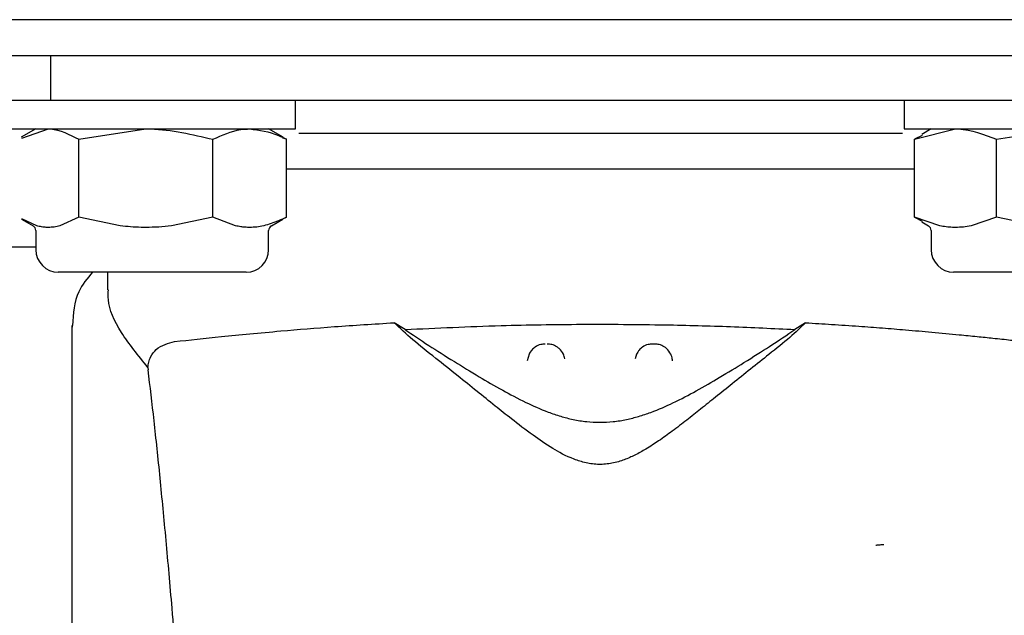
# Model space of a CAD drawing. Units: millimetres. Extents: x 0 to 210, y 0 to 297.
# Drawn here: x 38 to 44, y 226 to 229 of the extents above; entities that cross this region are included whole.
import ezdxf

# ---------------------------------------------------------------- set-up
doc = ezdxf.new("R2010")
doc.units = ezdxf.units.MM

msp = doc.modelspace()

# ---------------------------------------------------------------- linework, layer by layer
at = {"color": 7, "linetype": 'Continuous', "lineweight": 25}
for p, q in [((38.4315, 229.1989), (37.5756, 229.1989)), ((95.0886, 229.1989), (38.4315, 229.1989)), ((36.6601, 228.9989), (46.3601, 228.9989)), ((38.4442, 228.7489), (38.4442, 228.9989)), ((38.0101, 228.7489), (38.3806, 228.7489)), ((38.3806, 228.7489), (38.4442, 228.7489)), ((38.4442, 228.7489), (44.5759, 228.7489)), ((39.8101, 228.5889), (39.8101, 228.7489)), ((43.2101, 228.7489), (43.2101, 228.5889)), ((38.2101, 228.5889), (39.0101, 228.5889)), ((38.3601, 228.5889), (38.2789, 228.542)), ((38.2813, 228.5379), (38.4301, 228.5889)), ((38.5995, 228.5308), (38.9743, 228.5889)), ((39.0101, 228.5889), (39.8101, 228.5889)), ((39.7412, 228.542), (39.6601, 228.5889)), ((43.2101, 228.5889), (44.1608, 228.5889)), ((43.2663, 228.5308), (43.4958, 228.5889)), ((43.3601, 228.5889), (43.3075, 228.5585)), ((43.7253, 228.5308), (44.0972, 228.5889)), ((38.5995, 228.0969), (38.5995, 228.5308)), ((39.349, 228.0969), (39.349, 228.5308)), ((39.7595, 228.5308), (39.7388, 228.5379)), ((39.7595, 228.0969), (39.7595, 228.5308)), ((43.3092, 228.5525), (43.2663, 228.5308)), ((43.2663, 228.0969), (43.2663, 228.5308)), ((43.7253, 228.0969), (43.7253, 228.5308)), ((41.5101, 228.3639), (39.7595, 228.3639)), ((38.3654, 228.0479), (38.2815, 228.0871)), ((38.5995, 228.0969), (38.4948, 228.0479)), ((38.8311, 228.0479), (38.5995, 228.0969)), ((39.349, 228.0969), (39.1174, 228.0479)), ((39.4758, 228.0479), (39.349, 228.0969)), ((39.7386, 228.0871), (39.7595, 228.0969)), ((43.4081, 228.0479), (43.2663, 228.0969)), ((43.2663, 228.0969), (43.3092, 228.073)), ((43.7253, 228.0969), (43.5835, 228.0479)), ((43.9551, 228.0479), (43.7253, 228.0969)), ((38.2802, 228.0849), (38.3444, 228.0479)), ((39.6757, 228.0479), (39.7399, 228.0849)), ((43.3075, 228.0692), (43.3444, 228.0479)), ((38.3601, 228.0208), (38.3601, 227.9139)), ((39.6601, 227.9139), (39.6601, 228.0208)), ((43.3601, 228.0208), (43.3601, 227.9139)), ((38.3601, 227.9289), (34.2092, 227.9289)), ((38.7229, 227.7889), (38.4851, 227.7889)), ((39.5351, 227.7889), (38.7229, 227.7889)), ((38.7601, 227.7889), (38.7601, 227.6904)), ((43.8109, 227.7889), (43.4851, 227.7889)), ((38.5601, 227.4908), (38.5601, 224.2392)), ((38.5637, 227.4908), (38.5608, 227.471)), ((40.4219, 227.4686), (40.3612, 227.5064)), ((42.6589, 227.5064), (42.5982, 227.4686)), ((41.816, 227.3876), (41.8042, 227.3876)), ((41.1141, 227.331), (41.1046, 227.2943)), ((41.7141, 227.331), (41.7072, 227.3045)), ((41.9155, 227.2965), (41.9153, 227.3002)), ((38.9858, 227.2574), (38.9873, 227.2427))]:
    msp.add_line(p, q, dxfattribs=at)
for centre, radius, start, end in [((38.3288, 228.0208), 0.0312, 0, 60), ((39.6913, 228.0208), 0.0312, 120, 180), ((43.3288, 228.0208), 0.0313, 0, 60), ((38.4851, 227.9139), 0.125, 180, 270), ((39.5351, 227.9139), 0.125, 270, 0), ((43.4851, 227.9139), 0.125, 180, 270)]:
    msp.add_arc(centre, radius, start, end, dxfattribs=at)
for points, knots in [([(38.4301, 228.5889), (38.4341, 228.5888), (38.4913, 228.588), (38.5474, 228.5583), (38.5995, 228.5308)], [0, 0, 0, 0, 0.070215, 1, 1, 1, 1]), ([(38.9743, 228.5889), (38.9831, 228.5888), (39.1097, 228.588), (39.2337, 228.5583), (39.349, 228.5308)], [0, 0, 0, 0, 0.07022, 1, 1, 1, 1]), ([(39.349, 228.5308), (39.4003, 228.5543), (39.468, 228.5853), (39.5374, 228.5882), (39.5542, 228.5889)], [0, 0, 0, 0, 0.758528, 1, 1, 1, 1]), ([(39.5542, 228.5889), (39.6082, 228.5818), (39.6777, 228.5726), (39.7445, 228.5384), (39.7595, 228.5308)], [0, 0, 0, 0, 0.776767, 1, 1, 1, 1]), ([(43.4958, 228.5889), (43.5012, 228.5888), (43.5787, 228.588), (43.6547, 228.5583), (43.7253, 228.5308)], [0, 0, 0, 0, 0.070213, 1, 1, 1, 1]), ([(41.5101, 228.5639), (41.3591, 228.5639), (41.0483, 228.5639), (40.6669, 228.5639), (40.37, 228.5639), (40.1018, 228.5639), (39.9335, 228.5639), (39.8278, 228.5639)], [0, 0, 0, 0, 0.243927, 0.502467, 0.637269, 0.7721, 1, 1, 1, 1]), ([(43.2008, 228.5639), (43.0924, 228.5639), (42.9214, 228.5639), (42.6501, 228.5639), (42.3532, 228.5639), (41.9719, 228.5639), (41.661, 228.5639), (41.5101, 228.5639)], [0, 0, 0, 0, 0.2324144, 0.3664286, 0.5004711, 0.7574989, 1, 1, 1, 1]), ([(43.2663, 228.3639), (43.1919, 228.3639), (42.9818, 228.3639), (42.5672, 228.3639), (42.0505, 228.3639), (41.6902, 228.3639), (41.5101, 228.3639)], [0, 0, 0, 0, 0.154475, 0.436316, 0.718158, 1, 1, 1, 1]), ([(39.7595, 228.0969), (39.7446, 228.0893), (39.7029, 228.0681), (39.6601, 228.0558), (39.6326, 228.0479)], [0, 0, 0, 0, 0.357954, 1, 1, 1, 1]), ([(38.4301, 228.0389), (38.4261, 228.0389), (38.4133, 228.0391), (38.3916, 228.0415), (38.3741, 228.0457), (38.3654, 228.0479)], [0, 0, 0, 0, 0.185648, 0.592305, 1, 1, 1, 1]), ([(38.4948, 228.0479), (38.4841, 228.0453), (38.4626, 228.04), (38.4409, 228.0392), (38.4301, 228.0389)], [0, 0, 0, 0, 0.499062, 1, 1, 1, 1]), ([(38.9743, 228.0389), (38.9654, 228.0389), (38.937, 228.0391), (38.8892, 228.0415), (38.8505, 228.0457), (38.8311, 228.0479)], [0, 0, 0, 0, 0.185633, 0.592295, 1, 1, 1, 1]), ([(39.1174, 228.0479), (39.0937, 228.0453), (39.0461, 228.04), (38.9982, 228.0392), (38.9743, 228.0389)], [0, 0, 0, 0, 0.499041, 1, 1, 1, 1]), ([(39.5542, 228.0389), (39.5458, 228.039), (39.5291, 228.0394), (39.5029, 228.0423), (39.4852, 228.046), (39.4758, 228.0479)], [0, 0, 0, 0, 0.319426, 0.639356, 1, 1, 1, 1]), ([(39.6326, 228.0479), (39.6196, 228.0453), (39.5936, 228.04), (39.5674, 228.0392), (39.5542, 228.0389)], [0, 0, 0, 0, 0.4990586, 1, 1, 1, 1]), ([(43.4958, 228.0389), (43.4904, 228.0389), (43.473, 228.0391), (43.4437, 228.0415), (43.42, 228.0457), (43.4081, 228.0479)], [0, 0, 0, 0, 0.185643, 0.592301, 1, 1, 1, 1]), ([(43.5835, 228.0479), (43.5689, 228.0453), (43.5398, 228.04), (43.5105, 228.0392), (43.4958, 228.0389)], [0, 0, 0, 0, 0.499053, 1, 1, 1, 1]), ([(38.6773, 227.7889), (38.6475, 227.754), (38.5755, 227.6698), (38.5693, 227.5572), (38.5656, 227.4912)], [0, 0, 0, 0, 0.413216, 1, 1, 1, 1]), ([(38.9859, 227.2574), (38.9319, 227.3233), (38.8225, 227.457), (38.761, 227.6009), (38.7645, 227.6722), (38.7654, 227.6904)], [0, 0, 0, 0, 0.420245, 0.851994, 1, 1, 1, 1]), ([(39.135, 227.4012), (39.2183, 227.4102), (39.3873, 227.4285), (39.6978, 227.4585), (40.0243, 227.4855), (40.2481, 227.4994), (40.3611, 227.5064)], [0, 0, 0, 0, 0.272272, 0.552449, 0.774127, 1, 1, 1, 1]), ([(42.6589, 227.5064), (42.6312, 227.4798), (42.575, 227.4258), (42.465, 227.3384), (42.3552, 227.2507), (42.2548, 227.1704), (42.1614, 227.0951), (42.0766, 227.0269), (41.9964, 226.9633), (41.9191, 226.9039), (41.8438, 226.8495), (41.7745, 226.8043), (41.7106, 226.7686), (41.6491, 226.741), (41.5927, 226.7237), (41.5424, 226.7163), (41.505, 226.7148), (41.4678, 226.7174), (41.4185, 226.726), (41.3344, 226.7537), (41.2377, 226.808), (41.1251, 226.8851), (41.0216, 226.9649), (40.9188, 227.0466), (40.8189, 227.1272), (40.7067, 227.2174), (40.5843, 227.3151), (40.4569, 227.4156), (40.3937, 227.4756), (40.3612, 227.5064)], [0, 0, 0, 0, 0.070662, 0.143438, 0.199543, 0.250655, 0.294417, 0.331184, 0.363528, 0.395055, 0.42212, 0.444792, 0.462309, 0.476347, 0.489364, 0.495275, 0.500793, 0.506304, 0.512303, 0.52545, 0.557144, 0.593601, 0.64009, 0.678467, 0.724206, 0.775909, 0.841464, 0.918557, 1, 1, 1, 1]), ([(40.422, 227.4686), (40.5989, 227.4769), (40.9181, 227.4919), (41.4128, 227.4994), (41.8443, 227.4966), (42.2451, 227.486), (42.4797, 227.4744), (42.5982, 227.4686)], [0, 0, 0, 0, 0.251918, 0.454474, 0.662905, 0.829843, 1, 1, 1, 1]), ([(42.6589, 227.5064), (42.7076, 227.5035), (42.8087, 227.4975), (42.9518, 227.4877), (43.0892, 227.4775), (43.2261, 227.4663), (43.3703, 227.4536), (43.503, 227.4411), (43.6155, 227.4298), (43.7118, 227.4198), (43.8023, 227.4102), (43.8585, 227.4041), (43.8851, 227.4012)], [0, 0, 0, 0, 0.096382, 0.199989, 0.29456, 0.389592, 0.504509, 0.632198, 0.721843, 0.806801, 0.908284, 1, 1, 1, 1]), ([(40.4219, 227.4686), (40.4639, 227.4399), (40.5429, 227.3857), (40.6867, 227.2957), (40.8251, 227.2107), (40.9579, 227.1332), (41.0841, 227.0661), (41.1948, 227.0164), (41.2866, 226.9847), (41.3579, 226.9659), (41.4318, 226.9535), (41.5101, 226.9488), (41.5882, 226.9535), (41.6611, 226.9657), (41.7307, 226.9839), (41.8211, 227.0147), (41.9307, 227.0634), (42.0562, 227.1298), (42.1879, 227.2064), (42.3252, 227.2906), (42.4721, 227.3824), (42.5535, 227.438), (42.5982, 227.4686)], [0, 0, 0, 0, 0.10219, 0.192622, 0.269147, 0.332181, 0.386779, 0.430314, 0.451102, 0.468706, 0.485372, 0.500026, 0.514634, 0.531177, 0.548226, 0.568259, 0.61119, 0.665071, 0.727489, 0.802526, 0.891602, 1, 1, 1, 1]), ([(38.9859, 227.2574), (38.9863, 227.2625), (38.9873, 227.2728), (38.9918, 227.2934), (39.0052, 227.3269), (39.0488, 227.3803), (39.0988, 227.3924), (39.135, 227.4012)], [0, 0, 0, 0, 0.040918, 0.084214, 0.184034, 0.408724, 1, 1, 1, 1]), ([(41.2042, 227.3863), (41.1958, 227.3862), (41.1759, 227.386), (41.1501, 227.3731), (41.1278, 227.3544), (41.1188, 227.3391), (41.1141, 227.331)], [0, 0, 0, 0, 0.224313, 0.529007, 0.750353, 1, 1, 1, 1]), ([(41.3142, 227.3052), (41.312, 227.314), (41.3065, 227.3354), (41.2887, 227.3582), (41.2659, 227.3752), (41.2433, 227.3858), (41.2247, 227.3865), (41.2159, 227.3868)], [0, 0, 0, 0, 0.195266, 0.474587, 0.600438, 0.811464, 1, 1, 1, 1]), ([(41.8042, 227.3863), (41.7958, 227.3862), (41.7759, 227.386), (41.7501, 227.3731), (41.7278, 227.3544), (41.7188, 227.3391), (41.7141, 227.331)], [0, 0, 0, 0, 0.224365, 0.529038, 0.750369, 1, 1, 1, 1]), ([(41.906, 227.331), (41.8991, 227.3421), (41.889, 227.3583), (41.8658, 227.3752), (41.8433, 227.3858), (41.8247, 227.3865), (41.8159, 227.3868)], [0, 0, 0, 0, 0.347092, 0.503481, 0.765715, 1, 1, 1, 1]), ([(41.915, 227.2943), (41.9149, 227.2977), (41.9148, 227.3104), (41.9097, 227.3223), (41.906, 227.331)], [0, 0, 0, 0, 0.267993, 1, 1, 1, 1]), ([(39.2516, 224.0515), (39.2365, 224.3041), (39.2087, 224.7684), (39.1639, 225.3841), (39.1242, 225.8793), (39.0874, 226.2962), (39.0539, 226.6455), (39.0204, 226.9657), (38.9983, 227.1504), (38.9873, 227.2427)], [0, 0, 0, 0, 0.188548, 0.346557, 0.505662, 0.628206, 0.750749, 0.875374, 1, 1, 1, 1]), ([(43.0508, 226.2633), (43.0515, 226.2638), (43.0527, 226.2649), (43.0619, 226.2661), (43.0735, 226.2669), (43.085, 226.2673), (43.0925, 226.2674), (43.0959, 226.2674)], [0, 0, 0, 0, 0.28181, 0.545987, 0.733019, 0.880163, 1, 1, 1, 1])]:
    msp.add_open_spline(points, degree=3, knots=knots, dxfattribs=at)

doc.saveas('drawing.dxf')
